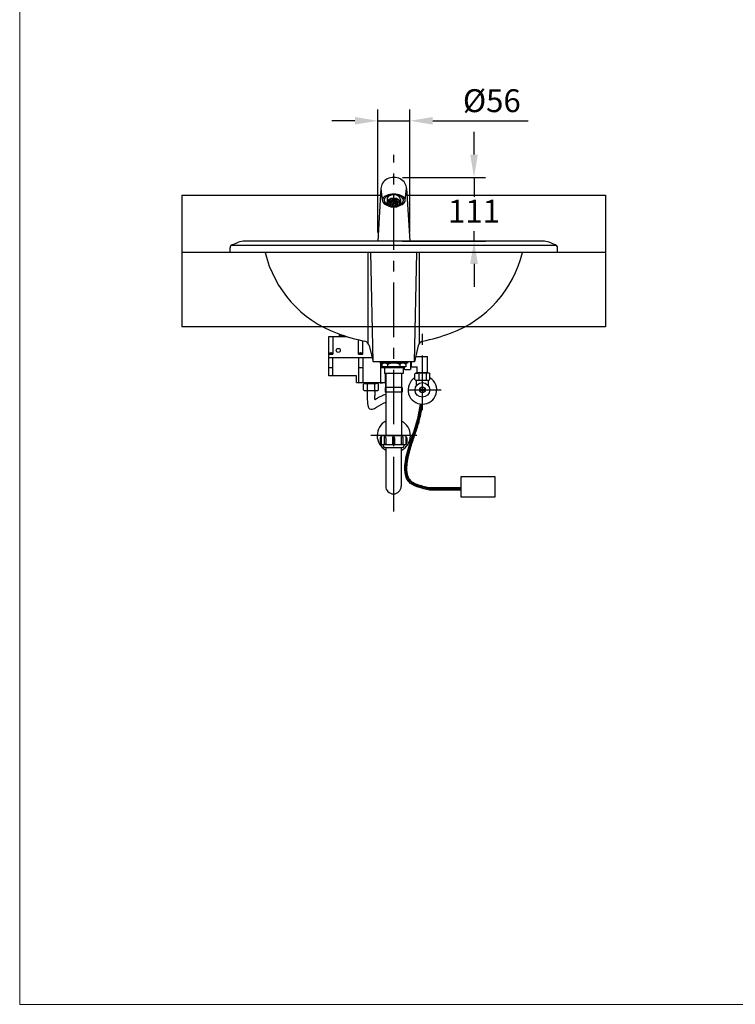
# Model space of a CAD drawing. Units: millimetres. Extents: x 7396 to 9896, y -1684 to 1756.
# Drawn here: x 7396 to 8646, y -1684 to 36 of the extents above; entities that cross this region are included whole.
import ezdxf

# ---------------------------------------------------------------- set-up
doc = ezdxf.new("R2010")
doc.units = ezdxf.units.MM
doc.header["$LTSCALE"] = 3
doc.linetypes.add('CENTER', pattern=[50.8, 31.75, -6.35, 6.35, -6.35])
doc.layers.add('COUNTER', color=1, linetype='CENTER')
doc.layers.add('TANK1', color=7, linetype='Continuous')
doc.layers.add('DIM', color=2, linetype='Continuous', lineweight=13)
doc.layers.add('FITTING', color=6, linetype='Continuous', lineweight=20)
doc.styles.add('AD', font='txt.shx', dxfattribs={"height": 40, "bigfont": 'chineset.shx'})
doc.dimstyles.new('AD', dxfattribs={"dimtxt": 40, "dimasz": 40, "dimexe": 20, "dimexo": 15, "dimgap": 10, "dimtad": 1, "dimtih": 1, "dimtoh": 1, "dimdec": 0, "dimtxsty": 'AD', "dimcen": 2.5, "dimadec": 0, "dimazin": 0, "dimtfac": 1, "dimtdec": 0, "dimtmove": 0, "dimatfit": 3, "dimfxl": 0, "dimarcsym": 0})

# ---------------------------------------------------------------- blocks, each defined once
blk = doc.blocks.new('*D3')
at = {"layer": 'Defpoints', "color": 0}
for p in [(8077.3, -140.3), (8021.3, -350.3), (8077.3, -350.3)]:
    blk.add_point(p, dxfattribs=at)
at = {"layer": 'DIM', "color": 0, "lineweight": -2}
for p, q in [((8021.3, -335.3), (8021.3, -120.3)), ((8077.3, -335.3), (8077.3, -120.3)), ((7981.3, -140.3), (7941.3, -140.3)), ((8021.3, -140.3), (8077.3, -140.3)), ((8117.3, -140.3), (8283.9, -140.3))]:
    blk.add_line(p, q, dxfattribs=at)
at = {"layer": 'DIM', "color": 0}
for points in [[(7981.3, -133.6), (7981.3, -146.9), (8021.3, -140.3)], [(8117.3, -133.6), (8117.3, -146.9), (8077.3, -140.3)]]:
    blk.add_solid(points, dxfattribs=at)
at = {"layer": 'DIM', "color": 0, "insert": (8220.6, -110.3), "char_height": 40, "attachment_point": 5, "style": 'AD'}
blk.add_mtext('%%C56', dxfattribs=at)
blk = doc.blocks.new('*D4')
at = {"layer": 'Defpoints', "color": 0}
for p in [(8049.3, -239.3), (8049.3, -350.3), (8189.5, -350.3)]:
    blk.add_point(p, dxfattribs=at)
at = {"layer": 'DIM', "color": 0, "lineweight": -2}
for p, q in [((8189.5, -199.3), (8189.5, -159.3)), ((8064.3, -239.3), (8209.5, -239.3)), ((8189.5, -239.3), (8189.5, -273.3)), ((8189.5, -350.3), (8189.5, -333.3)), ((8064.3, -350.3), (8209.5, -350.3)), ((8189.5, -390.3), (8189.5, -430.3))]:
    blk.add_line(p, q, dxfattribs=at)
at = {"layer": 'DIM', "color": 0}
for points in [[(8182.8, -199.3), (8196.2, -199.3), (8189.5, -239.3)], [(8182.8, -390.3), (8196.2, -390.3), (8189.5, -350.3)]]:
    blk.add_solid(points, dxfattribs=at)
at = {"layer": 'DIM', "color": 0, "insert": (8189.5, -303.3), "char_height": 40, "attachment_point": 5, "style": 'AD'}
blk.add_mtext('111', dxfattribs=at)

msp = doc.modelspace()

# ---------------------------------------------------------------- hatches: boundary and pattern name
at = {"layer": 'TANK1'}
h = msp.add_hatch(dxfattribs=at)
h.set_pattern_fill('ANSI38', color=256, scale=20, angle=60, style=0)
h.set_pattern_definition([(105, (3463.47, -6.7397), (-2.4148146, -0.6470476), []), (195, (3463.47, -6.7397), (-4.1825815, -3.7089098), [6.25, -3.75])])
edge = h.paths.add_edge_path()
edge.add_ellipse((8049.3, -283.4), major_axis=(10.8, 0), ratio=0.707107, start_angle=90, end_angle=270)
edge.add_line((8049.3, -291), (8049.3, -275.8))
edge = h.paths.add_edge_path()
edge.add_ellipse((8049.3, -283.4), major_axis=(10.8, 0), ratio=0.707107, start_angle=270, end_angle=450)
edge.add_line((8049.3, -275.8), (8049.3, -291))

# ---------------------------------------------------------------- linework, layer by layer
at = {"layer": 'COUNTER'}
for p, q in [((8049.3, -822.8), (8049.3, -199.5)), ((8099.3, -645.8), (8099.3, -506.6)), ((8074.3, -610.3), (8132.1, -610.3)), ((8088.2, -690.3), (8011.1, -690.3))]:
    msp.add_line(p, q, dxfattribs=at)
at = {"layer": 'FITTING'}
for p, q in [((7395.9, 1756.3), (7395.9, -1683.7)), ((7395.9, -1683.7), (9895.9, -1683.7))]:
    msp.add_line(p, q, dxfattribs=at)
at = {"layer": 'TANK1'}
for p, q in [((7679.3, -270.3), (7679.3, -500.3)), ((7679.3, -270.3), (8026.1, -270.3)), ((8026.8, -258.8), (8021.3, -350.3)), ((8026.8, -258.8), (8029.3, -279.1)), ((8069.3, -279.1), (8071.8, -258.8)), ((8071.8, -258.8), (8077.3, -350.3)), ((8072.4, -270.3), (8419.3, -270.3)), ((8419.3, -270.3), (8419.3, -500.3)), ((8037.5, -277.8), (8037.5, -283.4)), ((8061, -277.8), (8061, -283.4)), ((8333.7, -358.3), (7764.8, -358.3)), ((7767, -356.8), (7777.9, -352.4)), ((8309.5, -350.3), (7789, -350.3)), ((8331.5, -356.8), (8320.6, -352.4)), ((7763.3, -370.3), (7679.3, -370.3)), ((7763.3, -370.3), (7763.3, -362.3)), ((8335.3, -370.3), (7763.3, -370.3)), ((8004.3, -528.6), (8004.3, -370.3)), ((8013.3, -561.3), (8009.3, -370.3)), ((8085.3, -561.3), (8089.3, -370.3)), ((8094.3, -528.6), (8094.3, -370.3)), ((8335.3, -370.3), (8335.3, -362.3)), ((8419.3, -370.3), (8335.3, -370.3)), ((8419.3, -500.3), (7679.3, -500.3)), ((7935.9, -585.8), (7935.9, -516.8)), ((7935.9, -516.8), (7966.1, -516.8)), ((7943.1, -516.8), (7943.1, -547.8)), ((7955.4, -516.3), (7955.4, -516.8)), ((7955.4, -516.3), (7964.5, -516.3)), ((7955.4, -516.8), (7966.1, -516.8)), ((7987.4, -547.8), (7987.4, -522.8)), ((7995.4, -547.8), (7995.4, -524.6)), ((8006.5, -532.8), (8013.3, -561.3)), ((8092.1, -532.8), (8085.3, -561.3)), ((7935.9, -547.8), (7943.1, -547.8)), ((7939, -545.8), (7939, -546.1)), ((7940, -546.1), (7939, -546.1)), ((7940, -545.8), (7940, -546.1)), ((7987.4, -547.8), (7995.4, -547.8)), ((7990.9, -545.8), (7990.9, -546.1)), ((7991.9, -546.1), (7990.9, -546.1)), ((7991.9, -545.8), (7991.9, -546.1)), ((7935.9, -553.8), (8011.5, -553.8)), ((7943.1, -585.8), (7943.1, -553.8)), ((7987.4, -553.8), (7987.4, -597.3)), ((7995.4, -553.8), (7995.4, -597.3)), ((8085.3, -561.3), (8013.3, -561.3)), ((8025.4, -561.3), (8025.4, -563.8)), ((8025.4, -561.3), (8049.3, -561.3)), ((8073.1, -563.8), (8025.4, -563.8)), ((8026.4, -563.8), (8026.4, -597.3)), ((8028.4, -563.8), (8028.4, -569.8)), ((8038.6, -566), (8038.6, -569.8)), ((8073.1, -561.3), (8049.3, -561.3)), ((8059.9, -566), (8059.9, -569.8)), ((8070.1, -563.8), (8070.1, -569.8)), ((8073.1, -561.3), (8073.1, -563.8)), ((8079.3, -573.5), (8079.3, -561.3)), ((8080.3, -569.3), (8080.3, -561.3)), ((8087.4, -552.3), (8108.3, -552.3)), ((8108.3, -579.8), (8108.3, -552.3)), ((7943.1, -571.8), (7935.9, -571.8)), ((7995.4, -571.8), (7987.4, -571.8)), ((8033.1, -571.8), (8026.4, -571.8)), ((8070.1, -569.8), (8028.4, -569.8)), ((8033.1, -571.5), (8033.1, -581.7)), ((8033.1, -571.5), (8065.5, -571.5)), ((8065.5, -581.7), (8033.1, -581.7)), ((8034.4, -581.7), (8034.4, -597.3)), ((8034.4, -581.7), (8034.4, -596.8)), ((8034.8, -569.8), (8034.8, -571.5)), ((8034.9, -581.7), (8034.9, -606.3)), ((8035.6, -581.7), (8035.6, -606.4)), ((8062.9, -581.7), (8062.9, -690.8)), ((8063.7, -569.8), (8063.7, -571.5)), ((8063.7, -570.6), (8067.3, -570.6)), ((8065.5, -571.5), (8065.5, -581.7)), ((8065.5, -571.8), (8067.3, -571.8)), ((8067.3, -569.8), (8067.3, -573.3)), ((8067.3, -573.3), (8068.5, -574.5)), ((8068.5, -574.5), (8078.3, -574.5)), ((8079.3, -573.5), (8078.3, -574.5)), ((8079.3, -569.3), (8079.3, -569.5)), ((8080.3, -569.3), (8079.3, -569.3)), ((8080.3, -569.8), (8080.3, -569.3)), ((8080.8, -570.3), (8090.3, -570.3)), ((8086, -582.3), (8087, -581.3)), ((8086, -592), (8086, -582.3)), ((8087, -581.3), (8091, -581.3)), ((8090.3, -579.8), (8090.3, -570.3)), ((8090.8, -580.3), (8091.3, -580.3)), ((8091, -581.3), (8091.3, -581.3)), ((8107.8, -580.3), (8091.3, -580.3)), ((8091.3, -580.3), (8093, -580.3)), ((8091.3, -580.3), (8091.3, -581.3)), ((8111.5, -581.3), (8091.3, -581.3)), ((8092.8, -581.3), (8092.8, -593.3)), ((8105.8, -581.3), (8105.8, -593.3)), ((8107.5, -580.3), (8107.5, -581.3)), ((8111.5, -581.3), (8112.5, -582.3)), ((8112.5, -592), (8112.5, -582.3)), ((7984.4, -585.8), (7935.9, -585.8)), ((7984.4, -597.3), (7984.4, -585.8)), ((7984.4, -597.3), (8034.4, -597.3)), ((7996.2, -600.3), (7997.2, -599.3)), ((7996.2, -610), (7996.2, -600.3)), ((7997.2, -599.3), (8001.2, -599.3)), ((7998.9, -597.3), (7998.9, -599.3)), ((8000.1, -599.3), (7998.9, -597.8)), ((7998.9, -597.8), (8019.9, -597.8)), ((8000.1, -599.3), (8018.7, -599.3)), ((8021.7, -599.3), (8001.4, -599.3)), ((8002.9, -599.3), (8002.9, -611.3)), ((8015.9, -599.3), (8015.9, -611.3)), ((8018.7, -599.3), (8019.9, -597.8)), ((8019.9, -597.3), (8019.9, -599.3)), ((8019.9, -597.3), (8023.9, -597.3)), ((8021.7, -599.3), (8022.7, -600.3)), ((8022.7, -610), (8022.7, -600.3)), ((8025.4, -597.3), (8025.4, -597.8)), ((8025.4, -597.8), (8029.4, -597.8)), ((8029.4, -597.3), (8029.4, -597.8)), ((8034.4, -596.8), (8034.9, -596.8)), ((8086, -592), (8087.3, -593.3)), ((8087.3, -593.3), (8111.3, -593.3)), ((8088.8, -603), (8088.8, -593.1)), ((8088.8, -593.3), (8109.8, -593.3)), ((8088.8, -594.3), (8089.8, -593.3)), ((8109.8, -594.3), (8108.8, -593.3)), ((8109.8, -603), (8109.8, -593.1)), ((8111.3, -593.3), (8112.5, -592)), ((7996.2, -610), (7997.4, -611.3)), ((7997.4, -611.3), (8021.4, -611.3)), ((8021.4, -611.3), (8022.7, -610)), ((8064.2, -606.4), (8034.3, -606.4)), ((8034.3, -606.4), (8034.3, -614.1)), ((8064.2, -614.1), (8034.3, -614.1)), ((8064.2, -614.1), (8034.3, -614.1)), ((8035.6, -603.7), (8035.6, -690.8)), ((8064.2, -606.4), (8064.2, -614.1)), ((8094.4, -609.3), (8104.2, -609.3)), ((8094.4, -611.3), (8104.2, -611.3)), ((8089.3, -690.3), (8009.3, -690.3)), ((8025.8, -694.2), (8025.8, -702.8)), ((8070.2, -690.8), (8027.5, -690.8)), ((8027.5, -690.8), (8027.5, -706.2)), ((8032.7, -693.8), (8032.7, -704.9)), ((8035.2, -704.9), (8032.7, -704.9)), ((8035.2, -693.8), (8035.2, -704.9)), ((8047.1, -693.8), (8047.1, -704.9)), ((8050.6, -704.9), (8047.1, -704.9)), ((8050.6, -693.8), (8050.6, -704.9)), ((8062.5, -693.8), (8062.5, -704.9)), ((8062.5, -704.9), (8065, -704.9)), ((8065, -693.8), (8065, -704.9)), ((8070.2, -690.8), (8070.2, -706.2)), ((8071.9, -694.2), (8071.9, -702.8)), ((8070.2, -706.2), (8027.5, -706.2)), ((8031, -706.2), (8031, -708.7)), ((8064.2, -711.3), (8033.5, -711.3)), ((8035.2, -711.3), (8035.2, -778.5)), ((8062.5, -711.3), (8062.5, -778.5)), ((8066.7, -706.2), (8066.7, -708.7)), ((8167.2, -781.7), (8111.5, -781.7)), ((8167.2, -783.5), (8111.5, -783.5)), ((8167.2, -785.3), (8111.5, -785.3))]:
    msp.add_line(p, q, dxfattribs=at)
at = {"layer": 'TANK1', "ltscale": 10}
msp.add_line((8077.3, -350.3), (8021.3, -350.3), dxfattribs=at)
at = {"layer": 'TANK1', "ltscale": 5}
for p, q in [((7954.4, -516.3), (7954.4, -513.8)), ((7959, -516.3), (7959, -514.5)), ((7963.4, -516.3), (7954.4, -516.3)), ((7964.5, -516.3), (7955.1, -516.3)), ((7963.4, -516.3), (7964.5, -516.3))]:
    msp.add_line(p, q, dxfattribs=at)
at = {"layer": 'TANK1'}
for points in [[(8035.2, -693.8, 0.075445), (8035.1, -693.1, 0.085783), (8034.8, -692.6, 0.10607), (8034.4, -692.2, 0.126822), (8033.9, -692.1, 0.126822), (8033.5, -692.2, 0.10607), (8033, -692.6, 0.085783), (8032.8, -693.1, 0.075445), (8032.7, -693.8, 0.075445)], [(8062.5, -693.8, -0.075445), (8062.6, -693.1, -0.085783), (8062.9, -692.6, -0.10607), (8063.3, -692.2, -0.126822), (8063.8, -692.1, -0.126822), (8064.2, -692.2, -0.10607), (8064.7, -692.6, -0.085783), (8064.9, -693.1, -0.075445), (8065, -693.8, -0.075445)]]:
    msp.add_lwpolyline(points, format="xyb", dxfattribs=at)
msp.add_lwpolyline([(8167.2, -761.4), (8226.1, -761.4), (8226.1, -798), (8167.2, -798)], close=True, dxfattribs=at)
for centre, radius in [((7952.4, -541.3), 3.5), ((8099.3, -610.3), 12.8), ((8099.3, -610.3), 5)]:
    msp.add_circle(centre, radius, dxfattribs=at)
for centre, radius, start, end in [((7769.3, -362.3), 6, 111.8014, 180), ((7789, -380.3), 30, 90, 111.8014), ((8309.5, -380.3), 30, 68.1986, 90), ((8329.3, -362.3), 6, 0, 68.1986), ((8019.1, -323.6), 200, 193.4977, 249.8902), ((8079.5, -323.6), 200, 290.1098, 346.5023), ((8074.1, -173.3), 360, 249.8902, 257.9342), ((8024.4, -173.3), 360, 282.0658, 290.1098), ((7996.7, -535.2), 10, 13.4641, 77.9342), ((8101.8, -535.2), 10, 102.0658, 166.5359), ((7939.5, -549), 3.25, 98.8499, 157.3801), ((7939.5, -549), 3.25, 22.6199, 81.1501), ((7991.4, -549), 3.25, 98.8499, 157.3801), ((7991.4, -549), 3.25, 22.6199, 81.1501), ((8033.5, -571), 7.2, 44.7603, 135.2397), ((8049.3, -591.5), 27.7, 67.3801, 112.6199), ((8065, -571), 7.2, 44.7603, 135.2397), ((8080.8, -569.8), 0.5, 180, 270), ((8090.3, -586.6), 5.87, 64.7847, 115.2153), ((8090.8, -579.8), 0.5, 180, 270), ((8099.3, -618.8), 38.1, 80.1664, 99.8336), ((8108.3, -586.6), 5.87, 64.7847, 115.2153), ((8107.8, -579.8), 0.5, 270, 0), ((8099.3, -610.3), 25, 122.0055, 57.9945), ((8049.3, -690.3), 29, 118.0437, 241.0347), ((8049.3, -690.3), 29, 297.13, 61.9563), ((8027.5, -694.2), 1.7, 90, 180), ((8027.5, -702.8), 1.7, 180, 270), ((8048.8, -693.8), 1.7, 0, 180), ((8070.2, -694.2), 1.7, 0, 90), ((8070.2, -702.8), 1.7, 270, 0), ((8033.5, -708.7), 2.56, 180, 270), ((8064.2, -708.7), 2.56, 270, 0), ((8048.8, -778.5), 13.6, 180, 0)]:
    msp.add_arc(centre, radius, start, end, dxfattribs=at)
at = {"layer": 'TANK1', "ltscale": 5}
msp.add_arc((7956.7, -516.3), 3.45, 114.5242, 132.3225, dxfattribs=at)
at = {"layer": 'TANK1'}
for centre, major_axis, ratio, start_param, end_param in [((8049.3, -258.8), (22.5, 0), 0.867734, 0, 3.141593), ((8049.3, -279.1), (-20, 0), 0.543347, 2.036907, 7.387871), ((8049.3, -279.1), (17, 0), 0.567208, 5.411512, 10.296452), ((8049.3, -277.8), (11.8, 0), 0.707107, 0, 3.141593)]:
    msp.add_ellipse(centre, major_axis=major_axis, ratio=ratio, start_param=start_param, end_param=end_param, dxfattribs=at)
for major_axis in [(11.8, 0), (10.8, 0)]:
    msp.add_ellipse((8049.3, -283.4), major_axis=major_axis, ratio=0.707107, dxfattribs=at)
for points, knots in [([(8002.9, -611.3), (8003.2, -614.4), (8002.7, -624.4), (8003.6, -656), (8024.3, -636), (8035.6, -631.5)], [0, 0, 0, 0, 9.391446, 32.54626, 63.797347, 63.797347, 63.797347, 63.797347]), ([(8015.9, -610.3), (8015.9, -610.9), (8016, -611.5), (8016, -613.3), (8016.1, -614.5), (8016, -616.7), (8016, -617.7), (8016, -619.4), (8016, -620), (8015.9, -621.2), (8015.9, -621.7), (8015.9, -622.7), (8015.9, -623.3), (8015.9, -624.9), (8015.9, -625.9), (8016, -627.1), (8016, -627.3), (8016, -627.4)], [0, 0, 0, 0, 1.44063, 1.44063, 4.32189, 4.32189, 7.20315, 7.20315, 9.115081, 9.115081, 10.639025, 10.639025, 12.162969, 12.162969, 15.210856, 15.210856, 15.626393, 15.626393, 15.626393, 15.626393]), ([(8016, -627.4), (8016.5, -627.1), (8017, -626.8), (8018.5, -625.9), (8019.6, -625.2), (8022.3, -623.6), (8024, -622.7), (8027.6, -620.9), (8029.5, -620), (8032.8, -618.7), (8034.2, -618.3), (8035.6, -617.9)], [51.774664, 51.774664, 51.774664, 51.774664, 53.205428, 53.205428, 56.066955, 56.066955, 60.154505, 60.154505, 64.242054, 64.242054, 66.807704, 66.807704, 66.807704, 66.807704]), ([(8111.5, -785.3), (8098.9, -782.3), (8064, -775.9), (8071.2, -712.5), (8088.9, -675.5), (8094.8, -643.8), (8095.9, -635)], [0, 0, 0, 0, 38.896034, 86.896236, 152.395622, 176.150008, 176.150008, 176.150008, 176.150008]), ([(8111.9, -783.5), (8111.2, -783.4), (8110.5, -783.2), (8108.4, -782.7), (8107, -782.4), (8102.7, -781.4), (8099.8, -780.7), (8093.4, -778.9), (8090, -777.7), (8084.3, -775.2), (8082, -773.9), (8078.9, -771.5), (8077.9, -770.6), (8076.1, -768.7), (8075.3, -767.6), (8073.9, -765.3), (8073.3, -764), (8071.6, -759.5), (8070.9, -756), (8070.3, -748.4), (8070.5, -744.3), (8071.3, -736), (8072, -731.8), (8073.2, -725.7), (8073.7, -723.8), (8074.6, -720), (8075, -718.1), (8076.5, -712.7), (8077.5, -709.2), (8080.8, -698.8), (8083.1, -692.2), (8087.7, -679), (8089.9, -672.3), (8092.4, -662.9), (8093, -660.6), (8094.1, -655.9), (8094.6, -653.5), (8096.1, -646.2), (8096.9, -641.2), (8097.6, -635.8), (8097.6, -635.5), (8097.7, -635.2)], [0, 0, 0, 0, 2.097996, 2.097996, 6.293987, 6.293987, 14.68597, 14.68597, 25.232158, 25.232158, 33.851156, 33.851156, 38.473627, 38.473627, 43.349762, 43.349762, 48.225897, 48.225897, 59.707478, 59.707478, 71.189059, 71.189059, 82.670641, 82.670641, 88.094362, 88.094362, 93.518083, 93.518083, 104.365525, 104.365525, 126.060409, 126.060409, 147.755294, 147.755294, 154.666006, 154.666006, 161.576719, 161.576719, 175.398144, 175.398144, 176.186479, 176.186479, 176.186479, 176.186479]), ([(8112.3, -781.8), (8111.6, -781.6), (8110.9, -781.5), (8108.8, -781), (8107.4, -780.6), (8102.3, -779.5), (8098.6, -778.5), (8091.7, -776.4), (8088.3, -775.2), (8083.6, -772.7), (8081.9, -771.6), (8079.7, -769.8), (8078.9, -769.1), (8077.6, -767.5), (8077, -766.7), (8075.4, -764.2), (8074.6, -762.4), (8073.3, -758.4), (8072.9, -756.2), (8072.2, -750.1), (8072.2, -746), (8072.9, -737.6), (8073.6, -733.2), (8074.8, -726.8), (8075.3, -724.6), (8076.8, -718.2), (8078, -714), (8080.4, -705.9), (8081.7, -701.9), (8085.2, -691.5), (8087.5, -685.2), (8090.8, -675.1), (8091.9, -671.6), (8093.6, -665.4), (8094.3, -662.8), (8095.6, -657.4), (8096.2, -654.7), (8097.3, -649.2), (8097.8, -646.4), (8098.7, -640.8), (8099.1, -638), (8099.5, -635.3)], [0, 0, 0, 0, 2.108089, 2.108089, 6.324266, 6.324266, 17.050311, 17.050311, 27.776356, 27.776356, 34.735524, 34.735524, 38.763241, 38.763241, 42.790957, 42.790957, 50.293747, 50.293747, 57.796536, 57.796536, 69.791142, 69.791142, 81.785748, 81.785748, 87.881137, 87.881137, 100.534125, 100.534125, 113.187113, 113.187113, 134.238219, 134.238219, 145.437891, 145.437891, 153.256214, 153.256214, 161.074538, 161.074538, 168.892861, 168.892861, 176.337816, 176.337816, 176.337816, 176.337816])]:
    msp.add_open_spline(points, degree=3, knots=knots, dxfattribs=at)

# ---------------------------------------------------------------- dimensions: what is measured, and where the dimension line sits
at = {"layer": 'DIM', "ltscale": 10}
dim = msp.add_linear_dim(base=(8077.3, -140.3), p1=(8021.3, -350.3), p2=(8077.3, -350.3), text='%%C56', dimstyle='AD', dxfattribs=at)
dim.commit()
dim.dimension.update_dxf_attribs({"geometry": '*D3', "text_midpoint": (8220.6, -110.3)})
dim = msp.add_linear_dim(base=(8189.5, -350.3), p1=(8049.3, -239.3), p2=(8049.3, -350.3), angle=90, dimstyle='AD', dxfattribs=at)
dim.commit()
dim.dimension.update_dxf_attribs({"geometry": '*D4', "text_midpoint": (8189.5, -303.3), "dimtype": 160})

doc.saveas('drawing.dxf')
